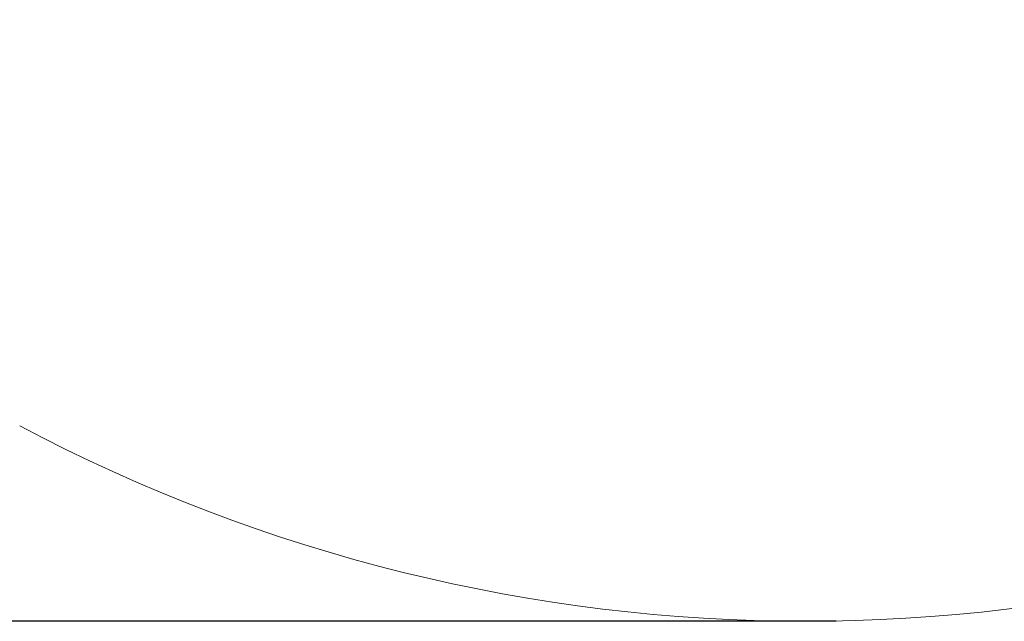
# Model space of a CAD drawing. Units: millimetres. Extents: x -2311 to 3922, y -2111 to 5844.
# Drawn here: x 373 to 2166, y -2111 to -1015 of the extents above; entities that cross this region are included whole.
import ezdxf

# ---------------------------------------------------------------- set-up
doc = ezdxf.new("R2010")
doc.units = ezdxf.units.MM
doc.header["$LTSCALE"] = 20
doc.header["$PDSIZE"] = -1
doc.layers.add('Зона б', color=5, linetype='Continuous')
doc.layers.add('размер', color=92, linetype='Continuous', lineweight=15)
doc.dimstyles.new('Размер М1.1', dxfattribs={"dimtxt": 300, "dimasz": 200, "dimexe": 1, "dimexo": 1, "dimgap": 50, "dimtad": 1, "dimdec": 0, "dimzin": 0, "dimtxsty": 'Standard', "dimcen": 2.5, "dimazin": 0, "dimtfac": 1, "dimtmove": 0, "dimatfit": 3, "dimfxl": 1, "dimtzin": 0, "dimarcsym": 0})

# ---------------------------------------------------------------- blocks, each defined once
blk = doc.blocks.new('*D14')
at = {"layer": 'Defpoints', "color": 0, "transparency": 16777216}
for p in [(1803.1, 2112.8), (-1914, -2110.5), (1860.9, -2110.5)]:
    blk.add_point(p, dxfattribs=at)
at = {"layer": 'размер', "color": 0, "lineweight": -2, "transparency": 16777216}
for p, q in [((1802.1, 2112.8), (-1915, 2112.8)), ((-1914, 1912.8), (-1914, -1910.5)), ((1859.9, -2110.5), (-1915, -2110.5))]:
    blk.add_line(p, q, dxfattribs=at)
at = {"layer": 'размер', "color": 0, "transparency": 16777216}
for points in [[(-1947.4, 1912.8), (-1880.7, 1912.8), (-1914, 2112.8)], [(-1947.4, -1910.5), (-1880.7, -1910.5), (-1914, -2110.5)]]:
    blk.add_solid(points, dxfattribs=at)
at = {"layer": 'размер', "color": 0, "transparency": 16777216, "insert": (-2114, 1.1), "char_height": 300, "attachment_point": 5, "rotation": 90}
blk.add_mtext('4050', dxfattribs=at)

msp = doc.modelspace()

# ---------------------------------------------------------------- linework, layer by layer
at = {"layer": 'Зона б', "linetype": 'Continuous', "lineweight": 18}
msp.add_arc((1803.2, 937.5), 3048.5, 242.0253, 297.9379, dxfattribs=at)

# ---------------------------------------------------------------- dimensions: what is measured, and where the dimension line sits
at = {"layer": 'размер'}
dim = msp.add_linear_dim(base=(-1914, -2110.5), p1=(1803.1, 2112.8), p2=(1860.9, -2110.5), angle=90, text='4050', dimstyle='Размер М1.1', dxfattribs=at)
dim.commit()
dim.dimension.update_dxf_attribs({"geometry": '*D14', "text_midpoint": (-2114, 1.1)})

doc.saveas('drawing.dxf')
